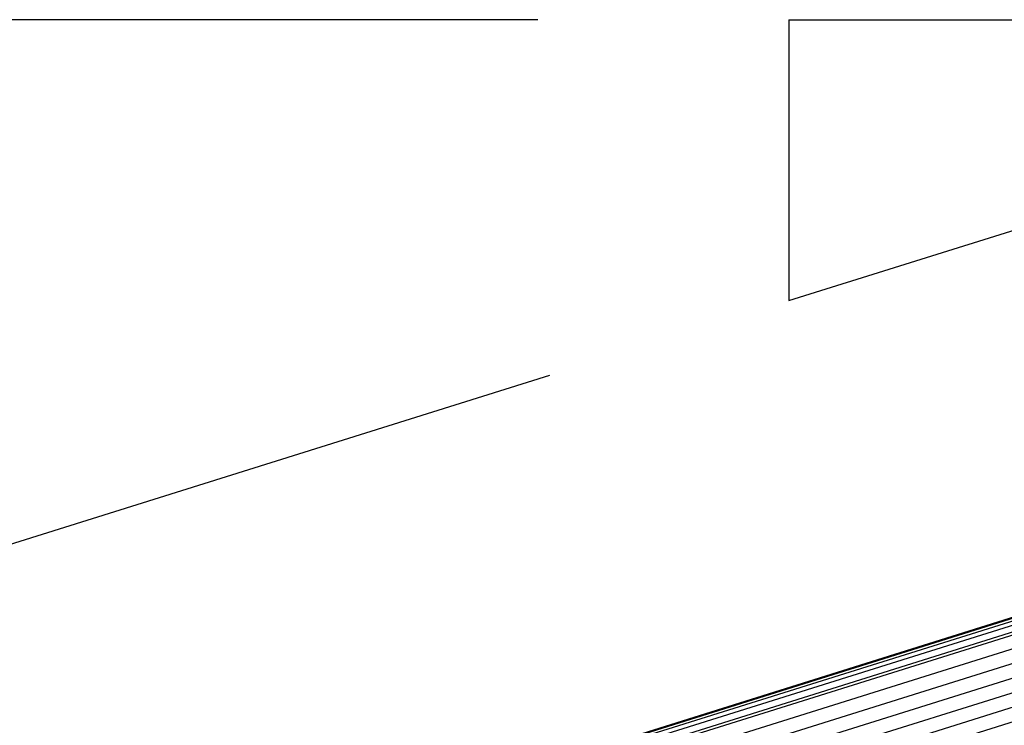
# Model space of a CAD drawing. Extents: x 0 to 12600, y 0 to 8910.
# Drawn here: x 2205 to 2558, y 5129 to 5382 of the extents above; entities that cross this region are included whole.
import ezdxf

# ---------------------------------------------------------------- set-up
doc = ezdxf.new("R2010")
doc.units = 0
doc.header["$LTSCALE"] = 9
doc.layers.get('DEFPOINTS').update_dxf_attribs({"linetype": 'CONTINUOUS'})
for name, color, linetype in [('P006', 141, 'CONTINUOUS'), ('P901', 135, 'CONTINUOUS'), ('P_2DIM', 6, 'CONTINUOUS')]:
    doc.layers.add(name, color=color, linetype=linetype)
doc.styles.add('BIGFONT', font='simplex.shx', dxfattribs={"bigfont": 'bigfont.shx'})
doc.dimstyles.new('DIMBIGFONT$2', dxfattribs={"dimscale": 30, "dimtxt": 3, "dimasz": 2, "dimexe": 1.5, "dimexo": 3, "dimgap": 0.75, "dimtad": 1, "dimdec": 1, "dimdsep": 46, "dimtxsty": 'BIGFONT', "dimcen": 0, "dimclrt": 230, "dimadec": 1, "dimazin": 2, "dimtfac": 0.6, "dimtdec": 1, "dimtofl": 0, "dimtmove": 0, "dimatfit": 3, "dimfxl": 0, "dimtvp": 1, "dimtolj": 1, "dimarcsym": 0})

# ---------------------------------------------------------------- blocks, each defined once
blk = doc.blocks.new('*D2')
at = {"layer": 'DEFPOINTS', "color": 0}
for p in [(2480.51, 5382.5), (2802.13, 5382.5), (2802.13, 5382.5), (2480.51, 5281.72), (1675.66, 5268.09)]:
    blk.add_point(p, dxfattribs=at)
at = {"layer": 'P_2DIM', "color": 0, "lineweight": -2}
for p, q in [((2390.51, 5382.5), (1624.87, 5382.5)), ((2394.63, 5254.81), (1678.73, 5030.5))]:
    blk.add_line(p, q, dxfattribs=at)
blk.add_arc((2802.13, 5382.5), 1132.26, 183.03654, 194.36097, dxfattribs=at)
at = {"layer": 'P_2DIM', "color": 0}
for points in [[(1661.46, 5322.25), (1681.46, 5322.78), (1669.87, 5382.5)], [(1714.87, 5104.4), (1695.63, 5098.93), (1721.67, 5043.95)]]:
    blk.add_solid(points, dxfattribs=at)
at = {"layer": 'P_2DIM', "color": 230, "insert": (1756.78, 5180.13), "char_height": 90, "attachment_point": 5, "rotation": 280.9562, "style": 'BIGFONT'}
blk.add_mtext('\\A1;17.4°', dxfattribs=at)

msp = doc.modelspace()

# ---------------------------------------------------------------- linework, layer by layer
at = {"layer": 'P006'}
msp.add_line((1844.28, 4943.6), (3071.89, 5328.26), dxfattribs=at)
at = {"layer": 'P901'}
for p, q in [((1844.29, 4943.57), (3074.04, 5328.89)), ((1844.37, 4943.3), (3074.12, 5328.62)), ((1844.63, 4942.48), (3074.38, 5327.8)), ((1845.08, 4941.04), (3074.83, 5326.37)), ((1845.77, 4938.82), (3075.52, 5324.14)), ((1846.07, 4937.87), (3075.82, 5323.19)), ((3076.12, 5318.24), (1847.51, 4933.27)), ((3077.61, 5313.47), (1849.01, 4928.5)), ((3079.11, 5308.69), (1850.5, 4923.73)), ((3080.6, 5303.92), (1852, 4918.96)), ((3082.1, 5299.15), (1853.49, 4914.19)), ((3083.59, 5294.38), (1854.99, 4909.42))]:
    msp.add_line(p, q, dxfattribs=at)
at = {"layer": 'P_2DIM'}
for p, q in [((2480.51, 5382.5), (2480.51, 5281.72)), ((2480.51, 5382.5), (2802.13, 5382.5)), ((2480.51, 5281.72), (2802.13, 5382.5))]:
    msp.add_line(p, q, dxfattribs=at)

# ---------------------------------------------------------------- dimensions: what is measured, and where the dimension line sits
dim = msp.add_angular_dim_2l(base=(1675.66, 5268.09), line1=((2480.51, 5281.72), (2802.13, 5382.5)), line2=((2480.51, 5382.5), (2802.13, 5382.5)), dimstyle='DIMBIGFONT$2', override={"dimscale": 30, "dimazin": 2}, dxfattribs=at)
dim.commit()
dim.dimension.update_dxf_attribs({"geometry": '*D2', "text_midpoint": (1690.51, 5167.3), "dimtype": 162})

doc.saveas('drawing.dxf')
